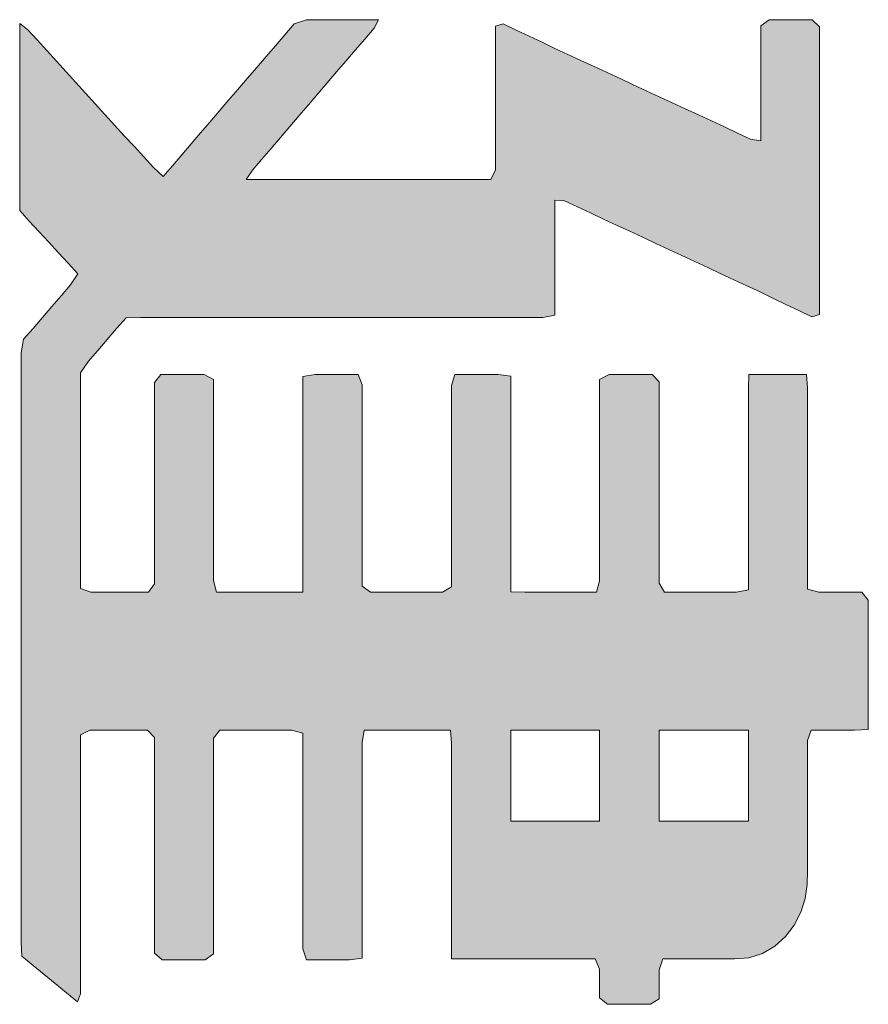
# Model space of a CAD drawing. Extents: x 2721426 to 8329931, y -1356264 to 38412.
# Drawn here: x 4078354 to 4078944, y -789677 to -788992 of the extents above; entities that cross this region are included whole.
import ezdxf
from ezdxf.enums import TextEntityAlignment as Align

# ---------------------------------------------------------------- set-up
doc = ezdxf.new("R2010")
doc.units = 0
doc.header["$LTSCALE"] = 1000
doc.header["$MEASUREMENT"] = 0
doc.linetypes.add('DASHED2', pattern=[0.375, 0.25, -0.125])
doc.layers.add('TK-TXT', color=7, linetype='DASHED2')
doc.layers.add('TK_LABEL', color=2, linetype='Continuous')
doc.styles.add('TKT', font='isocp.shx', dxfattribs={"width": 0.8, "bigfont": 'hztxt.shx'})
doc.styles.add('宋体', font='txt')

# ---------------------------------------------------------------- blocks, each defined once
blk = doc.blocks.new('PMSheet_A1_20210323_wuxinze2021062914205103')
at = {"layer": 'TK-TXT', "lineweight": 0}
h = blk.add_hatch(color=7, dxfattribs=at)
h.paths.add_polyline_path([(782.7765, 233.3076), (782.7765, 233.4077), (782.7765, 233.5077), (782.7765, 233.6077), (782.7765, 233.7076), (782.7765, 233.8077), (782.7765, 233.9078), (782.7765, 234.0077), (782.7765, 234.1077), (782.7765, 234.2077), (782.7765, 234.3077), (782.847, 234.3372), (782.947, 234.3372), (783.047, 234.3372), (783.0922, 234.3921), (783.0922, 234.4921), (783.0922, 234.5921), (783.0922, 234.6922), (783.0531, 234.7531), (782.9531, 234.7531), (782.8531, 234.7531), (782.7765, 234.7766), (782.7765, 234.8765), (782.7765, 234.9765), (782.7765, 235.0766), (782.7765, 235.1766), (782.7765, 235.2766), (782.7687, 235.3761), (782.7385, 235.4711), (782.6879, 235.5572), (782.6207, 235.6312), (782.541, 235.6913), (782.452, 235.7367), (782.3569, 235.7669), (782.2581, 235.7819), (782.1581, 235.7836), (782.0581, 235.7836), (781.9581, 235.7836), (781.8581, 235.7836), (781.7581, 235.7836), (781.6581, 235.7836), (781.5581, 235.7836), (781.4581, 235.7836), (781.3581, 235.7836), (781.2581, 235.7836), (781.1844, 235.8101), (781.1844, 235.91), (781.1844, 236.0101), (781.1844, 236.1101), (781.1812, 236.2069), (781.0811, 236.2069), (780.9811, 236.2069), (780.8812, 236.2069), (780.7812, 236.2069), (780.6811, 236.2069), (780.5812, 236.2069), (780.481, 236.2069), (780.3811, 236.2069), (780.2811, 236.2069), (780.2259, 236.162), (780.2259, 236.0622), (780.2259, 235.9621), (780.2259, 235.8621), (780.2043, 235.7836), (780.1043, 235.7836), (780.0043, 235.7836), (779.9043, 235.7836), (779.8043, 235.7836), (779.7043, 235.7836), (779.6043, 235.7836), (779.5042, 235.7836), (779.4042, 235.7836), (779.3042, 235.7836), (779.2042, 235.7836), (779.1041, 235.7836), (779.0041, 235.7836), (778.9041, 235.7836), (778.804, 235.7836), (778.7119, 235.7759), (778.7119, 235.6758), (778.7119, 235.5758), (778.7119, 235.4758), (778.7119, 235.3758), (778.8085, 235.3724), (778.9086, 235.3724), (779.0085, 235.3724), (779.1086, 235.3724), (779.2085, 235.3724), (779.3086, 235.3724), (779.4086, 235.3724), (779.5086, 235.3724), (779.6085, 235.3724), (779.7086, 235.3724), (779.8086, 235.3724), (779.9086, 235.3724), (780.0086, 235.3724), (780.1086, 235.3724), (780.2087, 235.3724), (780.2259, 235.2896), (780.2259, 235.1896), (780.2259, 235.0896), (780.2259, 234.9896), (780.2259, 234.8895), (780.2259, 234.7896), (780.1623, 234.7531), (780.0623, 234.7531), (779.9623, 234.7531), (779.8624, 234.7531), (779.7623, 234.7531), (779.6623, 234.7531), (779.5623, 234.7531), (779.4623, 234.7531), (779.3623, 234.7531), (779.2623, 234.7531), (779.1623, 234.7531), (779.0622, 234.7531), (778.9623, 234.7531), (778.8623, 234.7531), (778.7622, 234.7531), (778.7119, 234.7034), (778.7119, 234.6034), (778.7119, 234.5034), (778.7119, 234.4033), (778.7458, 234.3372), (778.8458, 234.3372), (778.9458, 234.3372), (779.0459, 234.3372), (779.1459, 234.3372), (779.2459, 234.3372), (779.3459, 234.3372), (779.4459, 234.3372), (779.5459, 234.3372), (779.6459, 234.3372), (779.7459, 234.3372), (779.8459, 234.3372), (779.9459, 234.3372), (780.0459, 234.3372), (780.1459, 234.3372), (780.2259, 234.3172), (780.2259, 234.2172), (780.2259, 234.1172), (780.2259, 234.0171), (780.2259, 233.9171), (780.2259, 233.8171), (780.2228, 233.7202), (780.1227, 233.7202), (780.0227, 233.7202), (779.9227, 233.7202), (779.8228, 233.7202), (779.7227, 233.7202), (779.6226, 233.7202), (779.5225, 233.7202), (779.4226, 233.7202), (779.3227, 233.7202), (779.2226, 233.7202), (779.1226, 233.7202), (779.0226, 233.7202), (778.9226, 233.7202), (778.8226, 233.7202), (778.7226, 233.7202), (778.7119, 233.631), (778.7119, 233.5309), (778.7119, 233.4309), (778.7119, 233.331), (778.7887, 233.3076), (778.8887, 233.3076), (778.9887, 233.3076), (779.0887, 233.3076), (779.1887, 233.3076), (779.2888, 233.3076), (779.3888, 233.3076), (779.4887, 233.3076), (779.5887, 233.3076), (779.6887, 233.3076), (779.7888, 233.3076), (779.8888, 233.3076), (779.9888, 233.3076), (780.0889, 233.3076), (780.1889, 233.3076), (780.2259, 233.2447), (780.2259, 233.1447), (780.2259, 233.0448), (780.2259, 232.9446), (780.2259, 232.8445), (780.2259, 232.7445), (780.1843, 232.6862), (780.0843, 232.6862), (779.9843, 232.6862), (779.8842, 232.6862), (779.7843, 232.6862), (779.6843, 232.6862), (779.5843, 232.6862), (779.4842, 232.6862), (779.3842, 232.6862), (779.2842, 232.6862), (779.1842, 232.6862), (779.0842, 232.6862), (778.9841, 232.6862), (778.8841, 232.6862), (778.7842, 232.6862), (778.7119, 232.6584), (778.7119, 232.5583), (778.7119, 232.4582), (778.7119, 232.3583), (778.7266, 232.273), (778.8265, 232.273), (778.9266, 232.273), (779.0266, 232.273), (779.1266, 232.273), (779.2266, 232.273), (779.3267, 232.273), (779.4267, 232.273), (779.5266, 232.273), (779.6265, 232.273), (779.7266, 232.273), (779.8266, 232.273), (779.9267, 232.273), (780.0267, 232.273), (780.1267, 232.273), (780.2259, 232.2722), (780.2259, 232.1721), (780.2259, 232.0722), (780.2259, 231.9721), (780.2259, 231.8723), (780.2259, 231.7722), (780.2259, 231.6721), (780.1456, 231.6523), (780.0457, 231.6523), (779.9456, 231.6523), (779.8456, 231.6523), (779.7456, 231.6523), (779.6456, 231.6523), (779.5455, 231.6523), (779.4455, 231.6523), (779.3456, 231.6523), (779.2455, 231.6523), (779.1455, 231.6523), (779.0456, 231.6523), (778.9455, 231.6523), (778.8456, 231.6523), (778.7455, 231.6523), (778.7119, 231.5859), (778.7119, 231.4859), (778.7119, 231.3858), (778.7119, 231.2859), (778.767, 231.2409), (778.8669, 231.2409), (778.967, 231.2409), (779.067, 231.2409), (779.167, 231.2409), (779.267, 231.2409), (779.3671, 231.2409), (779.4671, 231.2409), (779.5671, 231.2409), (779.6671, 231.2409), (779.7671, 231.2409), (779.867, 231.2409), (779.9671, 231.2409), (780.0671, 231.2409), (780.1671, 231.2409), (780.2259, 231.1996), (780.2259, 231.0996), (780.2259, 230.9998), (780.2259, 230.8996), (780.2259, 230.7997), (780.1993, 230.7262), (780.0993, 230.7262), (779.9992, 230.7262), (779.8993, 230.7262), (779.7992, 230.7262), (779.6992, 230.7262), (779.5992, 230.7262), (779.4993, 230.7262), (779.3993, 230.7262), (779.2992, 230.7262), (779.1992, 230.7262), (779.0991, 230.7262), (778.9991, 230.7262), (778.8991, 230.7262), (778.7991, 230.7262), (778.6991, 230.7262), (778.6199, 230.7824), (778.5442, 230.8477), (778.4685, 230.913), (778.3927, 230.9783), (778.317, 231.0437), (778.3157, 231.1431), (778.3157, 231.243), (778.3157, 231.343), (778.3157, 231.443), (778.3157, 231.5431), (778.3157, 231.6431), (778.3157, 231.743), (778.3157, 231.8431), (778.3157, 231.9431), (778.3157, 232.0432), (778.3157, 232.1432), (778.3157, 232.2432), (778.3157, 232.3431), (778.3157, 232.4432), (778.3157, 232.5431), (778.3157, 232.6431), (778.3157, 232.7432), (778.3157, 232.843), (778.3157, 232.9431), (778.3157, 233.0433), (778.3157, 233.1432), (778.3157, 233.2433), (778.3157, 233.3433), (778.3157, 233.4434), (778.3157, 233.5434), (778.3157, 233.6433), (778.3157, 233.7433), (778.3157, 233.8433), (778.3157, 233.9434), (778.2991, 234.0268), (778.1991, 234.0268), (778.0991, 234.0268), (777.9991, 234.0268), (777.8991, 234.0268), (777.7991, 234.0268), (777.6991, 234.0268), (777.599, 234.0268), (777.499, 234.0268), (777.5039, 234.0936), (777.5461, 234.1842), (777.5883, 234.2749), (777.6305, 234.3656), (777.6727, 234.4562), (777.715, 234.5469), (777.7572, 234.6375), (777.7994, 234.7282), (777.8416, 234.8189), (777.8838, 234.9095), (777.9261, 235.0002), (777.9683, 235.0908), (778.0105, 235.1815), (778.0527, 235.2722), (778.095, 235.3629), (778.1372, 235.4535), (778.1808, 235.5427), (778.2237, 235.6331), (778.2666, 235.7234), (778.3095, 235.8138), (778.2939, 235.8672), (778.1938, 235.8672), (778.0938, 235.8672), (777.9938, 235.8672), (777.8938, 235.8672), (777.7937, 235.8672), (777.6937, 235.8672), (777.5937, 235.8672), (777.4938, 235.8672), (777.3938, 235.8672), (777.2937, 235.8672), (777.1937, 235.8672), (777.0937, 235.8672), (776.9937, 235.8672), (776.8938, 235.8672), (776.7937, 235.8672), (776.6937, 235.8672), (776.5938, 235.8672), (776.4938, 235.8672), (776.3937, 235.8672), (776.2937, 235.8672), (776.2437, 235.817), (776.2437, 235.7171), (776.2437, 235.6171), (776.2437, 235.517), (776.286, 235.4592), (776.386, 235.4592), (776.4859, 235.4592), (776.586, 235.4592), (776.686, 235.4592), (776.786, 235.4592), (776.886, 235.4592), (776.986, 235.4592), (777.086, 235.4592), (777.0742, 235.3878), (777.0321, 235.297), (776.9901, 235.2063), (776.948, 235.1155), (776.906, 235.0248), (776.864, 234.934), (776.8219, 234.8433), (776.7799, 234.7525), (776.7379, 234.6618), (776.6959, 234.5711), (776.6538, 234.4803), (776.6118, 234.3896), (776.5698, 234.2989), (776.5278, 234.2082), (776.4857, 234.1173), (776.4435, 234.0268), (776.4007, 233.9378), (776.3588, 233.847), (776.316, 233.7566), (776.2731, 233.6661), (776.2884, 233.6126), (776.3885, 233.6126), (776.4885, 233.6126), (776.5885, 233.6126), (776.6886, 233.6126), (776.7886, 233.6126), (776.8886, 233.6126), (776.9886, 233.6126), (777.0885, 233.6126), (777.1886, 233.6126), (777.2886, 233.6126), (777.356, 233.58), (777.356, 233.48), (777.356, 233.38), (777.356, 233.28), (777.356, 233.18), (777.356, 233.08), (777.356, 232.98), (777.356, 232.88), (777.356, 232.7799), (777.356, 232.68), (777.356, 232.5799), (777.356, 232.4799), (777.356, 232.3799), (777.356, 232.2799), (777.356, 232.18), (777.356, 232.0799), (777.356, 231.9799), (777.356, 231.8799), (777.2906, 231.9222), (777.2146, 231.9873), (777.1388, 232.0524), (777.0629, 232.1175), (776.9869, 232.1826), (776.9111, 232.2477), (776.8351, 232.3129), (776.7593, 232.378), (776.6833, 232.4431), (776.6074, 232.5082), (776.5315, 232.5734), (776.4556, 232.6385), (776.3797, 232.7036), (776.3038, 232.7687), (776.2437, 232.7994), (776.2437, 232.6995), (776.2437, 232.5994), (776.2437, 232.4994), (776.2437, 232.3994), (776.2437, 232.2994), (776.273, 232.2128), (776.3489, 232.1476), (776.4248, 232.0825), (776.5007, 232.0173), (776.5765, 231.9522), (776.6524, 231.887), (776.7283, 231.8219), (776.8041, 231.7568), (776.88, 231.6917), (776.9559, 231.6265), (777.0318, 231.5613), (777.1077, 231.4961), (777.1835, 231.431), (777.2594, 231.3659), (777.3353, 231.3007), (777.2724, 231.2336), (777.1984, 231.1663), (777.1245, 231.0989), (777.0505, 231.0316), (776.9765, 230.9642), (776.9026, 230.8969), (776.8286, 230.8295), (776.7547, 230.7623), (776.6808, 230.6949), (776.6068, 230.6276), (776.5329, 230.5603), (776.4589, 230.4929), (776.3849, 230.4256), (776.311, 230.3582), (776.2701, 230.3037), (776.3701, 230.3037), (776.4702, 230.3037), (776.5701, 230.3037), (776.6701, 230.3037), (776.7701, 230.3037), (776.8702, 230.3037), (776.9702, 230.3037), (777.0702, 230.3037), (777.1702, 230.3037), (777.2702, 230.3037), (777.3702, 230.3037), (777.4702, 230.3037), (777.5702, 230.3037), (777.6444, 230.3701), (777.7179, 230.4379), (777.7914, 230.5057), (777.8649, 230.5734), (777.9384, 230.6412), (778.0119, 230.709), (778.0876, 230.657), (778.1635, 230.5919), (778.2393, 230.5267), (778.3153, 230.4615), (778.3911, 230.3964), (778.467, 230.3312), (778.5606, 230.3138), (778.6606, 230.3138), (778.7605, 230.3138), (778.8606, 230.3138), (778.9606, 230.3138), (779.0606, 230.3138), (779.1606, 230.3138), (779.2606, 230.3138), (779.3606, 230.3138), (779.4606, 230.3138), (779.5606, 230.3138), (779.6608, 230.3138), (779.7607, 230.3138), (779.8607, 230.3138), (779.9607, 230.3138), (780.0608, 230.3138), (780.1607, 230.3138), (780.2607, 230.3138), (780.3607, 230.3138), (780.4609, 230.3138), (780.5607, 230.3138), (780.6608, 230.3138), (780.7607, 230.3138), (780.8608, 230.3138), (780.9607, 230.3138), (781.0608, 230.3138), (781.1607, 230.3138), (781.2608, 230.3138), (781.3608, 230.3138), (781.4609, 230.3138), (781.5608, 230.3138), (781.6608, 230.3138), (781.7606, 230.3138), (781.8609, 230.3138), (781.9609, 230.3138), (782.061, 230.3138), (782.161, 230.3138), (782.2609, 230.3138), (782.3609, 230.3138), (782.4609, 230.3138), (782.5609, 230.3138), (782.661, 230.3138), (782.7584, 230.3191), (782.8219, 230.3965), (782.8851, 230.4736), (782.9486, 230.5511), (783.0121, 230.6285), (783.0754, 230.7057), (783.0187, 230.7262), (782.9185, 230.7262), (782.8186, 230.7262), (782.7187, 230.7262), (782.6186, 230.7262), (782.5185, 230.7262), (782.4184, 230.7262), (782.3184, 230.7262), (782.2184, 230.7262), (782.1182, 230.7262), (782.0183, 230.7262), (781.9183, 230.7262), (781.8186, 230.7262), (781.7183, 230.7262), (781.6183, 230.7262), (781.5183, 230.7262), (781.4182, 230.7262), (781.3183, 230.7262), (781.2182, 230.7262), (781.1844, 230.7924), (781.1844, 230.8924), (781.1844, 230.9925), (781.1844, 231.0924), (781.1844, 231.1924), (781.236, 231.2409), (781.336, 231.2409), (781.436, 231.2409), (781.536, 231.2409), (781.636, 231.2409), (781.736, 231.2409), (781.836, 231.2409), (781.936, 231.2409), (782.036, 231.2409), (782.136, 231.2409), (782.2361, 231.2409), (782.3361, 231.2409), (782.436, 231.2409), (782.536, 231.2409), (782.6361, 231.2409), (782.7361, 231.2409), (782.7829, 231.2942), (782.7829, 231.3942), (782.7829, 231.4942), (782.7829, 231.5942), (782.741, 231.6523), (782.6409, 231.6523), (782.541, 231.6523), (782.441, 231.6523), (782.3409, 231.6523), (782.241, 231.6523), (782.1409, 231.6523), (782.0409, 231.6523), (781.9409, 231.6523), (781.8409, 231.6523), (781.7408, 231.6523), (781.6409, 231.6523), (781.5409, 231.6523), (781.4409, 231.6523), (781.3409, 231.6523), (781.2408, 231.6523), (781.1844, 231.6959), (781.1844, 231.7959), (781.1844, 231.8958), (781.1844, 231.9959), (781.1844, 232.0959), (781.1844, 232.196), (781.2074, 232.273), (781.3075, 232.273), (781.4074, 232.273), (781.5074, 232.273), (781.6074, 232.273), (781.7074, 232.273), (781.8075, 232.273), (781.9074, 232.273), (782.0075, 232.273), (782.1076, 232.273), (782.2076, 232.273), (782.3075, 232.273), (782.4075, 232.273), (782.5076, 232.273), (782.6076, 232.273), (782.7075, 232.273), (782.7829, 232.2977), (782.7829, 232.3978), (782.7829, 232.4978), (782.7829, 232.5977), (782.7713, 232.6862), (782.6711, 232.6862), (782.5712, 232.6862), (782.4713, 232.6862), (782.3713, 232.6862), (782.2713, 232.6862), (782.1712, 232.6862), (782.0713, 232.6862), (781.9713, 232.6862), (781.8714, 232.6862), (781.7714, 232.6862), (781.6714, 232.6862), (781.5713, 232.6862), (781.4713, 232.6862), (781.3714, 232.6862), (781.2713, 232.6862), (781.1844, 232.6993), (781.1844, 232.7994), (781.1844, 232.8993), (781.1844, 232.9995), (781.1844, 233.0994), (781.1844, 233.1995), (781.1844, 233.2995), (781.2763, 233.3076), (781.3763, 233.3076), (781.4763, 233.3076), (781.5764, 233.3076), (781.6764, 233.3076), (781.7764, 233.3076), (781.8764, 233.3076), (781.9764, 233.3076), (782.0764, 233.3076), (782.1764, 233.3076), (782.2765, 233.3076), (782.3764, 233.3076), (782.4764, 233.3076), (782.5764, 233.3076), (782.6765, 233.3076)])
h.paths.add_polyline_path([(781.1844, 234.3372), (781.8178, 234.3372), (781.8178, 233.7202), (781.1844, 233.7202)], flags=16)
h.paths.add_polyline_path([(781.1844, 235.3724), (781.8178, 235.3724), (781.8178, 234.7531), (781.1844, 234.7531)], flags=16)
at = {"layer": 'TK-TXT', "color": 7, "lineweight": 0}
for p, q in [((780.2811, 236.2069), (780.2259, 236.162)), ((780.3811, 236.2069), (780.2811, 236.2069)), ((780.481, 236.2069), (780.3811, 236.2069)), ((780.5812, 236.2069), (780.481, 236.2069)), ((780.6811, 236.2069), (780.5812, 236.2069)), ((780.7812, 236.2069), (780.6811, 236.2069)), ((780.8812, 236.2069), (780.7812, 236.2069)), ((780.9811, 236.2069), (780.8812, 236.2069)), ((781.0811, 236.2069), (780.9811, 236.2069)), ((781.1812, 236.2069), (781.0811, 236.2069)), ((781.1844, 236.1101), (781.1812, 236.2069)), ((780.2259, 236.162), (780.2259, 236.0622)), ((781.1844, 236.0101), (781.1844, 236.1101)), ((780.2259, 236.0622), (780.2259, 235.9621)), ((781.1844, 235.91), (781.1844, 236.0101)), ((780.2259, 235.9621), (780.2259, 235.8621)), ((776.2937, 235.8672), (776.2437, 235.817)), ((776.3937, 235.8672), (776.2937, 235.8672)), ((776.4938, 235.8672), (776.3937, 235.8672)), ((776.5938, 235.8672), (776.4938, 235.8672)), ((776.6937, 235.8672), (776.5938, 235.8672)), ((776.7937, 235.8672), (776.6937, 235.8672)), ((776.8938, 235.8672), (776.7937, 235.8672)), ((776.9937, 235.8672), (776.8938, 235.8672)), ((777.0937, 235.8672), (776.9937, 235.8672)), ((777.1937, 235.8672), (777.0937, 235.8672)), ((777.2937, 235.8672), (777.1937, 235.8672)), ((777.3938, 235.8672), (777.2937, 235.8672)), ((777.4938, 235.8672), (777.3938, 235.8672)), ((777.5937, 235.8672), (777.4938, 235.8672)), ((777.6937, 235.8672), (777.5937, 235.8672)), ((777.7937, 235.8672), (777.6937, 235.8672)), ((777.8938, 235.8672), (777.7937, 235.8672)), ((777.9938, 235.8672), (777.8938, 235.8672)), ((778.0938, 235.8672), (777.9938, 235.8672)), ((778.1938, 235.8672), (778.0938, 235.8672)), ((778.2939, 235.8672), (778.1938, 235.8672)), ((778.3095, 235.8138), (778.2939, 235.8672)), ((780.2259, 235.8621), (780.2043, 235.7836)), ((781.1844, 235.8101), (781.1844, 235.91)), ((776.2437, 235.817), (776.2437, 235.7171)), ((778.2666, 235.7234), (778.3095, 235.8138)), ((781.2581, 235.7836), (781.1844, 235.8101)), ((778.2237, 235.6331), (778.2666, 235.7234)), ((778.804, 235.7836), (778.7119, 235.7759)), ((778.7119, 235.7759), (778.7119, 235.6758)), ((778.9041, 235.7836), (778.804, 235.7836)), ((779.0041, 235.7836), (778.9041, 235.7836)), ((779.1041, 235.7836), (779.0041, 235.7836)), ((779.2042, 235.7836), (779.1041, 235.7836)), ((779.3042, 235.7836), (779.2042, 235.7836)), ((779.4042, 235.7836), (779.3042, 235.7836)), ((779.5042, 235.7836), (779.4042, 235.7836)), ((779.6043, 235.7836), (779.5042, 235.7836)), ((779.7043, 235.7836), (779.6043, 235.7836)), ((779.8043, 235.7836), (779.7043, 235.7836)), ((779.9043, 235.7836), (779.8043, 235.7836)), ((780.0043, 235.7836), (779.9043, 235.7836)), ((780.1043, 235.7836), (780.0043, 235.7836)), ((780.2043, 235.7836), (780.1043, 235.7836)), ((781.3581, 235.7836), (781.2581, 235.7836)), ((781.4581, 235.7836), (781.3581, 235.7836)), ((781.5581, 235.7836), (781.4581, 235.7836)), ((781.6581, 235.7836), (781.5581, 235.7836)), ((781.7581, 235.7836), (781.6581, 235.7836)), ((781.8581, 235.7836), (781.7581, 235.7836)), ((781.9581, 235.7836), (781.8581, 235.7836)), ((782.0581, 235.7836), (781.9581, 235.7836)), ((782.1581, 235.7836), (782.0581, 235.7836)), ((782.2581, 235.7819), (782.1581, 235.7836)), ((782.3569, 235.7669), (782.2581, 235.7819)), ((782.452, 235.7367), (782.3569, 235.7669)), ((782.541, 235.6913), (782.452, 235.7367)), ((776.2437, 235.7171), (776.2437, 235.6171)), ((778.7119, 235.6758), (778.7119, 235.5758)), ((782.6207, 235.6312), (782.541, 235.6913)), ((776.2437, 235.6171), (776.2437, 235.517)), ((778.1808, 235.5427), (778.2237, 235.6331)), ((782.6879, 235.5572), (782.6207, 235.6312)), ((778.1372, 235.4535), (778.1808, 235.5427)), ((778.7119, 235.5758), (778.7119, 235.4758)), ((782.7385, 235.4711), (782.6879, 235.5572)), ((776.2437, 235.517), (776.286, 235.4592)), ((776.286, 235.4592), (776.386, 235.4592)), ((776.386, 235.4592), (776.4859, 235.4592)), ((776.4859, 235.4592), (776.586, 235.4592)), ((776.586, 235.4592), (776.686, 235.4592)), ((776.686, 235.4592), (776.786, 235.4592)), ((776.786, 235.4592), (776.886, 235.4592)), ((776.886, 235.4592), (776.986, 235.4592)), ((776.986, 235.4592), (777.086, 235.4592)), ((777.086, 235.4592), (777.0742, 235.3878)), ((778.095, 235.3629), (778.1372, 235.4535)), ((778.7119, 235.4758), (778.7119, 235.3758)), ((782.7687, 235.3761), (782.7385, 235.4711)), ((777.0742, 235.3878), (777.0321, 235.297)), ((778.0527, 235.2722), (778.095, 235.3629)), ((778.7119, 235.3758), (778.8085, 235.3724)), ((778.8085, 235.3724), (778.9086, 235.3724)), ((778.9086, 235.3724), (779.0085, 235.3724)), ((779.0085, 235.3724), (779.1086, 235.3724)), ((779.1086, 235.3724), (779.2085, 235.3724)), ((779.2085, 235.3724), (779.3086, 235.3724)), ((779.3086, 235.3724), (779.4086, 235.3724)), ((779.4086, 235.3724), (779.5086, 235.3724)), ((779.5086, 235.3724), (779.6085, 235.3724)), ((779.6085, 235.3724), (779.7086, 235.3724)), ((779.7086, 235.3724), (779.8086, 235.3724)), ((779.8086, 235.3724), (779.9086, 235.3724)), ((779.9086, 235.3724), (780.0086, 235.3724)), ((780.0086, 235.3724), (780.1086, 235.3724)), ((780.1086, 235.3724), (780.2087, 235.3724)), ((780.2087, 235.3724), (780.2259, 235.2896)), ((781.1844, 235.3724), (781.8178, 235.3724)), ((781.1844, 234.7531), (781.1844, 235.3724)), ((781.8178, 235.3724), (781.8178, 234.7531)), ((782.7765, 235.2766), (782.7687, 235.3761)), ((777.0321, 235.297), (776.9901, 235.2063)), ((778.0105, 235.1815), (778.0527, 235.2722)), ((780.2259, 235.2896), (780.2259, 235.1896)), ((782.7765, 235.1766), (782.7765, 235.2766)), ((776.9901, 235.2063), (776.948, 235.1155)), ((777.9683, 235.0908), (778.0105, 235.1815)), ((780.2259, 235.1896), (780.2259, 235.0896)), ((782.7765, 235.0766), (782.7765, 235.1766)), ((776.948, 235.1155), (776.906, 235.0248)), ((777.9261, 235.0002), (777.9683, 235.0908)), ((780.2259, 235.0896), (780.2259, 234.9896)), ((782.7765, 234.9765), (782.7765, 235.0766)), ((776.906, 235.0248), (776.864, 234.934)), ((777.8838, 234.9095), (777.9261, 235.0002)), ((780.2259, 234.9896), (780.2259, 234.8895)), ((782.7765, 234.8765), (782.7765, 234.9765)), ((776.864, 234.934), (776.8219, 234.8433)), ((777.8416, 234.8189), (777.8838, 234.9095)), ((776.8219, 234.8433), (776.7799, 234.7525)), ((780.2259, 234.8895), (780.2259, 234.7896)), ((782.7765, 234.7766), (782.7765, 234.8765)), ((777.7994, 234.7282), (777.8416, 234.8189)), ((780.2259, 234.7896), (780.1623, 234.7531)), ((782.8531, 234.7531), (782.7765, 234.7766)), ((776.7799, 234.7525), (776.7379, 234.6618)), ((777.7572, 234.6375), (777.7994, 234.7282)), ((778.7622, 234.7531), (778.7119, 234.7034)), ((778.7119, 234.7034), (778.7119, 234.6034)), ((778.8623, 234.7531), (778.7622, 234.7531)), ((778.9623, 234.7531), (778.8623, 234.7531)), ((779.0622, 234.7531), (778.9623, 234.7531)), ((779.1623, 234.7531), (779.0622, 234.7531)), ((779.2623, 234.7531), (779.1623, 234.7531)), ((779.3623, 234.7531), (779.2623, 234.7531)), ((779.4623, 234.7531), (779.3623, 234.7531)), ((779.5623, 234.7531), (779.4623, 234.7531)), ((779.6623, 234.7531), (779.5623, 234.7531)), ((779.7623, 234.7531), (779.6623, 234.7531)), ((779.8624, 234.7531), (779.7623, 234.7531)), ((779.9623, 234.7531), (779.8624, 234.7531)), ((780.0623, 234.7531), (779.9623, 234.7531)), ((780.1623, 234.7531), (780.0623, 234.7531)), ((781.8178, 234.7531), (781.1844, 234.7531)), ((782.9531, 234.7531), (782.8531, 234.7531)), ((783.0531, 234.7531), (782.9531, 234.7531)), ((783.0922, 234.6922), (783.0531, 234.7531)), ((776.7379, 234.6618), (776.6959, 234.5711)), ((777.715, 234.5469), (777.7572, 234.6375)), ((783.0922, 234.5921), (783.0922, 234.6922)), ((776.6959, 234.5711), (776.6538, 234.4803)), ((778.7119, 234.6034), (778.7119, 234.5034)), ((783.0922, 234.4921), (783.0922, 234.5921)), ((777.6727, 234.4562), (777.715, 234.5469)), ((778.7119, 234.5034), (778.7119, 234.4033)), ((783.0922, 234.3921), (783.0922, 234.4921)), ((776.6538, 234.4803), (776.6118, 234.3896)), ((777.6305, 234.3656), (777.6727, 234.4562)), ((776.6118, 234.3896), (776.5698, 234.2989)), ((777.5883, 234.2749), (777.6305, 234.3656)), ((778.7119, 234.4033), (778.7458, 234.3372)), ((783.047, 234.3372), (783.0922, 234.3921)), ((776.5698, 234.2989), (776.5278, 234.2082)), ((778.7458, 234.3372), (778.8458, 234.3372)), ((778.8458, 234.3372), (778.9458, 234.3372)), ((778.9458, 234.3372), (779.0459, 234.3372)), ((779.0459, 234.3372), (779.1459, 234.3372)), ((779.1459, 234.3372), (779.2459, 234.3372)), ((779.2459, 234.3372), (779.3459, 234.3372)), ((779.3459, 234.3372), (779.4459, 234.3372)), ((779.4459, 234.3372), (779.5459, 234.3372)), ((779.5459, 234.3372), (779.6459, 234.3372)), ((779.6459, 234.3372), (779.7459, 234.3372)), ((779.7459, 234.3372), (779.8459, 234.3372)), ((779.8459, 234.3372), (779.9459, 234.3372)), ((779.9459, 234.3372), (780.0459, 234.3372)), ((780.0459, 234.3372), (780.1459, 234.3372)), ((780.1459, 234.3372), (780.2259, 234.3172)), ((780.2259, 234.3172), (780.2259, 234.2172)), ((781.1844, 234.3372), (781.8178, 234.3372)), ((781.1844, 233.7202), (781.1844, 234.3372)), ((781.8178, 234.3372), (781.8178, 233.7202)), ((782.7765, 234.3077), (782.847, 234.3372)), ((782.7765, 234.2077), (782.7765, 234.3077)), ((782.847, 234.3372), (782.947, 234.3372)), ((782.947, 234.3372), (783.047, 234.3372)), ((777.5461, 234.1842), (777.5883, 234.2749)), ((780.2259, 234.2172), (780.2259, 234.1172)), ((776.5278, 234.2082), (776.4857, 234.1173)), ((777.5039, 234.0936), (777.5461, 234.1842)), ((782.7765, 234.1077), (782.7765, 234.2077)), ((776.4857, 234.1173), (776.4435, 234.0268)), ((777.499, 234.0268), (777.5039, 234.0936)), ((780.2259, 234.1172), (780.2259, 234.0171)), ((782.7765, 234.0077), (782.7765, 234.1077)), ((776.4435, 234.0268), (776.4007, 233.9378)), ((777.599, 234.0268), (777.499, 234.0268)), ((777.6991, 234.0268), (777.599, 234.0268)), ((777.7991, 234.0268), (777.6991, 234.0268)), ((777.8991, 234.0268), (777.7991, 234.0268)), ((777.9991, 234.0268), (777.8991, 234.0268)), ((778.0991, 234.0268), (777.9991, 234.0268)), ((778.1991, 234.0268), (778.0991, 234.0268)), ((778.2991, 234.0268), (778.1991, 234.0268)), ((778.3157, 233.9434), (778.2991, 234.0268)), ((780.2259, 234.0171), (780.2259, 233.9171)), ((778.3157, 233.8433), (778.3157, 233.9434)), ((782.7765, 233.9078), (782.7765, 234.0077)), ((776.4007, 233.9378), (776.3588, 233.847)), ((780.2259, 233.9171), (780.2259, 233.8171)), ((782.7765, 233.8077), (782.7765, 233.9078)), ((776.3588, 233.847), (776.316, 233.7566)), ((778.3157, 233.7433), (778.3157, 233.8433)), ((780.2259, 233.8171), (780.2228, 233.7202)), ((782.7765, 233.7076), (782.7765, 233.8077)), ((776.316, 233.7566), (776.2731, 233.6661)), ((778.3157, 233.6433), (778.3157, 233.7433)), ((778.7226, 233.7202), (778.7119, 233.631)), ((778.8226, 233.7202), (778.7226, 233.7202)), ((778.9226, 233.7202), (778.8226, 233.7202)), ((779.0226, 233.7202), (778.9226, 233.7202)), ((779.1226, 233.7202), (779.0226, 233.7202)), ((779.2226, 233.7202), (779.1226, 233.7202)), ((779.3227, 233.7202), (779.2226, 233.7202)), ((779.4226, 233.7202), (779.3227, 233.7202)), ((779.5225, 233.7202), (779.4226, 233.7202)), ((779.6226, 233.7202), (779.5225, 233.7202)), ((779.7227, 233.7202), (779.6226, 233.7202)), ((779.8228, 233.7202), (779.7227, 233.7202)), ((779.9227, 233.7202), (779.8228, 233.7202)), ((780.0227, 233.7202), (779.9227, 233.7202)), ((780.1227, 233.7202), (780.0227, 233.7202)), ((780.2228, 233.7202), (780.1227, 233.7202)), ((781.8178, 233.7202), (781.1844, 233.7202)), ((782.7765, 233.6077), (782.7765, 233.7076)), ((776.2731, 233.6661), (776.2884, 233.6126)), ((776.2884, 233.6126), (776.3885, 233.6126)), ((776.3885, 233.6126), (776.4885, 233.6126)), ((776.4885, 233.6126), (776.5885, 233.6126)), ((776.5885, 233.6126), (776.6886, 233.6126)), ((776.6886, 233.6126), (776.7886, 233.6126)), ((776.7886, 233.6126), (776.8886, 233.6126)), ((776.8886, 233.6126), (776.9886, 233.6126)), ((776.9886, 233.6126), (777.0885, 233.6126)), ((777.0885, 233.6126), (777.1886, 233.6126)), ((777.1886, 233.6126), (777.2886, 233.6126)), ((777.2886, 233.6126), (777.356, 233.58)), ((778.3157, 233.5434), (778.3157, 233.6433)), ((778.7119, 233.631), (778.7119, 233.5309)), ((782.7765, 233.5077), (782.7765, 233.6077)), ((777.356, 233.58), (777.356, 233.48)), ((778.3157, 233.4434), (778.3157, 233.5434)), ((777.356, 233.48), (777.356, 233.38)), ((778.7119, 233.5309), (778.7119, 233.4309)), ((782.7765, 233.4077), (782.7765, 233.5077)), ((778.3157, 233.3433), (778.3157, 233.4434)), ((778.7119, 233.4309), (778.7119, 233.331)), ((782.7765, 233.3076), (782.7765, 233.4077)), ((777.356, 233.38), (777.356, 233.28)), ((778.3157, 233.2433), (778.3157, 233.3433)), ((778.7119, 233.331), (778.7887, 233.3076)), ((777.356, 233.28), (777.356, 233.18)), ((778.7887, 233.3076), (778.8887, 233.3076)), ((778.8887, 233.3076), (778.9887, 233.3076)), ((778.9887, 233.3076), (779.0887, 233.3076)), ((779.0887, 233.3076), (779.1887, 233.3076)), ((779.1887, 233.3076), (779.2888, 233.3076)), ((779.2888, 233.3076), (779.3888, 233.3076)), ((779.3888, 233.3076), (779.4887, 233.3076)), ((779.4887, 233.3076), (779.5887, 233.3076)), ((779.5887, 233.3076), (779.6887, 233.3076)), ((779.6887, 233.3076), (779.7888, 233.3076)), ((779.7888, 233.3076), (779.8888, 233.3076)), ((779.8888, 233.3076), (779.9888, 233.3076)), ((779.9888, 233.3076), (780.0889, 233.3076)), ((780.0889, 233.3076), (780.1889, 233.3076)), ((780.1889, 233.3076), (780.2259, 233.2447)), ((781.1844, 233.2995), (781.2763, 233.3076)), ((781.1844, 233.1995), (781.1844, 233.2995)), ((781.2763, 233.3076), (781.3763, 233.3076)), ((781.3763, 233.3076), (781.4763, 233.3076)), ((781.4763, 233.3076), (781.5764, 233.3076)), ((781.5764, 233.3076), (781.6764, 233.3076)), ((781.6764, 233.3076), (781.7764, 233.3076)), ((781.7764, 233.3076), (781.8764, 233.3076)), ((781.8764, 233.3076), (781.9764, 233.3076)), ((781.9764, 233.3076), (782.0764, 233.3076)), ((782.0764, 233.3076), (782.1764, 233.3076)), ((782.1764, 233.3076), (782.2765, 233.3076)), ((782.2765, 233.3076), (782.3764, 233.3076)), ((782.3764, 233.3076), (782.4764, 233.3076)), ((782.4764, 233.3076), (782.5764, 233.3076)), ((782.5764, 233.3076), (782.6765, 233.3076)), ((782.6765, 233.3076), (782.7765, 233.3076)), ((778.3157, 233.1432), (778.3157, 233.2433)), ((780.2259, 233.2447), (780.2259, 233.1447)), ((781.1844, 233.0994), (781.1844, 233.1995)), ((777.356, 233.18), (777.356, 233.08)), ((778.3157, 233.0433), (778.3157, 233.1432)), ((780.2259, 233.1447), (780.2259, 233.0448)), ((777.356, 233.08), (777.356, 232.98)), ((781.1844, 232.9995), (781.1844, 233.0994)), ((778.3157, 232.9431), (778.3157, 233.0433)), ((780.2259, 233.0448), (780.2259, 232.9446)), ((781.1844, 232.8993), (781.1844, 232.9995)), ((777.356, 232.98), (777.356, 232.88)), ((778.3157, 232.843), (778.3157, 232.9431)), ((780.2259, 232.9446), (780.2259, 232.8445)), ((777.356, 232.88), (777.356, 232.7799)), ((781.1844, 232.7994), (781.1844, 232.8993)), ((776.3038, 232.7687), (776.2437, 232.7994)), ((776.2437, 232.7994), (776.2437, 232.6995)), ((777.356, 232.7799), (777.356, 232.68)), ((778.3157, 232.7432), (778.3157, 232.843)), ((780.2259, 232.8445), (780.2259, 232.7445)), ((781.1844, 232.6993), (781.1844, 232.7994)), ((776.3797, 232.7036), (776.3038, 232.7687)), ((778.3157, 232.6431), (778.3157, 232.7432)), ((780.2259, 232.7445), (780.1843, 232.6862)), ((776.2437, 232.6995), (776.2437, 232.5994)), ((776.4556, 232.6385), (776.3797, 232.7036)), ((777.356, 232.68), (777.356, 232.5799)), ((778.3157, 232.5431), (778.3157, 232.6431)), ((778.7842, 232.6862), (778.7119, 232.6584)), ((778.7119, 232.6584), (778.7119, 232.5583)), ((778.8841, 232.6862), (778.7842, 232.6862)), ((778.9841, 232.6862), (778.8841, 232.6862)), ((779.0842, 232.6862), (778.9841, 232.6862)), ((779.1842, 232.6862), (779.0842, 232.6862)), ((779.2842, 232.6862), (779.1842, 232.6862)), ((779.3842, 232.6862), (779.2842, 232.6862)), ((779.4842, 232.6862), (779.3842, 232.6862)), ((779.5843, 232.6862), (779.4842, 232.6862)), ((779.6843, 232.6862), (779.5843, 232.6862)), ((779.7843, 232.6862), (779.6843, 232.6862)), ((779.8842, 232.6862), (779.7843, 232.6862)), ((779.9843, 232.6862), (779.8842, 232.6862)), ((780.0843, 232.6862), (779.9843, 232.6862)), ((780.1843, 232.6862), (780.0843, 232.6862)), ((781.2713, 232.6862), (781.1844, 232.6993)), ((781.3714, 232.6862), (781.2713, 232.6862)), ((781.4713, 232.6862), (781.3714, 232.6862)), ((781.5713, 232.6862), (781.4713, 232.6862)), ((781.6714, 232.6862), (781.5713, 232.6862)), ((781.7714, 232.6862), (781.6714, 232.6862)), ((781.8714, 232.6862), (781.7714, 232.6862)), ((781.9713, 232.6862), (781.8714, 232.6862)), ((782.0713, 232.6862), (781.9713, 232.6862)), ((782.1712, 232.6862), (782.0713, 232.6862)), ((782.2713, 232.6862), (782.1712, 232.6862)), ((782.3713, 232.6862), (782.2713, 232.6862)), ((782.4713, 232.6862), (782.3713, 232.6862)), ((782.5712, 232.6862), (782.4713, 232.6862)), ((782.6711, 232.6862), (782.5712, 232.6862)), ((782.7713, 232.6862), (782.6711, 232.6862)), ((782.7829, 232.5977), (782.7713, 232.6862)), ((776.2437, 232.5994), (776.2437, 232.4994)), ((776.5315, 232.5734), (776.4556, 232.6385)), ((776.6074, 232.5082), (776.5315, 232.5734)), ((777.356, 232.5799), (777.356, 232.4799)), ((782.7829, 232.4978), (782.7829, 232.5977)), ((776.6833, 232.4431), (776.6074, 232.5082)), ((778.3157, 232.4432), (778.3157, 232.5431)), ((778.7119, 232.5583), (778.7119, 232.4582)), ((776.2437, 232.4994), (776.2437, 232.3994)), ((776.7593, 232.378), (776.6833, 232.4431)), ((777.356, 232.4799), (777.356, 232.3799)), ((778.3157, 232.3431), (778.3157, 232.4432)), ((778.7119, 232.4582), (778.7119, 232.3583)), ((782.7829, 232.3978), (782.7829, 232.4978)), ((776.2437, 232.3994), (776.2437, 232.2994)), ((776.8351, 232.3129), (776.7593, 232.378)), ((777.356, 232.3799), (777.356, 232.2799)), ((782.7829, 232.2977), (782.7829, 232.3978)), ((776.2437, 232.2994), (776.273, 232.2128)), ((776.9111, 232.2477), (776.8351, 232.3129)), ((778.3157, 232.2432), (778.3157, 232.3431)), ((778.7119, 232.3583), (778.7266, 232.273)), ((776.9869, 232.1826), (776.9111, 232.2477)), ((777.356, 232.2799), (777.356, 232.18)), ((778.3157, 232.1432), (778.3157, 232.2432)), ((778.7266, 232.273), (778.8265, 232.273)), ((778.8265, 232.273), (778.9266, 232.273)), ((778.9266, 232.273), (779.0266, 232.273)), ((779.0266, 232.273), (779.1266, 232.273)), ((779.1266, 232.273), (779.2266, 232.273)), ((779.2266, 232.273), (779.3267, 232.273)), ((779.3267, 232.273), (779.4267, 232.273)), ((779.4267, 232.273), (779.5266, 232.273)), ((779.5266, 232.273), (779.6265, 232.273)), ((779.6265, 232.273), (779.7266, 232.273)), ((779.7266, 232.273), (779.8266, 232.273)), ((779.8266, 232.273), (779.9267, 232.273)), ((779.9267, 232.273), (780.0267, 232.273)), ((780.0267, 232.273), (780.1267, 232.273)), ((780.1267, 232.273), (780.2259, 232.2722)), ((780.2259, 232.2722), (780.2259, 232.1721)), ((781.1844, 232.196), (781.2074, 232.273)), ((781.2074, 232.273), (781.3075, 232.273)), ((781.3075, 232.273), (781.4074, 232.273)), ((781.4074, 232.273), (781.5074, 232.273)), ((781.5074, 232.273), (781.6074, 232.273)), ((781.6074, 232.273), (781.7074, 232.273)), ((781.7074, 232.273), (781.8075, 232.273)), ((781.8075, 232.273), (781.9074, 232.273)), ((781.9074, 232.273), (782.0075, 232.273)), ((782.0075, 232.273), (782.1076, 232.273)), ((782.1076, 232.273), (782.2076, 232.273)), ((782.2076, 232.273), (782.3075, 232.273)), ((782.3075, 232.273), (782.4075, 232.273)), ((782.4075, 232.273), (782.5076, 232.273)), ((782.5076, 232.273), (782.6076, 232.273)), ((782.6076, 232.273), (782.7075, 232.273)), ((782.7075, 232.273), (782.7829, 232.2977)), ((776.273, 232.2128), (776.3489, 232.1476)), ((777.0629, 232.1175), (776.9869, 232.1826)), ((777.356, 232.18), (777.356, 232.0799)), ((780.2259, 232.1721), (780.2259, 232.0722)), ((781.1844, 232.0959), (781.1844, 232.196)), ((776.3489, 232.1476), (776.4248, 232.0825)), ((777.1388, 232.0524), (777.0629, 232.1175)), ((778.3157, 232.0432), (778.3157, 232.1432)), ((781.1844, 231.9959), (781.1844, 232.0959)), ((776.4248, 232.0825), (776.5007, 232.0173)), ((777.2146, 231.9873), (777.1388, 232.0524)), ((777.356, 232.0799), (777.356, 231.9799)), ((778.3157, 231.9431), (778.3157, 232.0432)), ((780.2259, 232.0722), (780.2259, 231.9721)), ((776.5007, 232.0173), (776.5765, 231.9522)), ((777.2906, 231.9222), (777.2146, 231.9873)), ((777.356, 231.9799), (777.356, 231.8799)), ((780.2259, 231.9721), (780.2259, 231.8723)), ((781.1844, 231.8958), (781.1844, 231.9959)), ((776.5765, 231.9522), (776.6524, 231.887)), ((777.356, 231.8799), (777.2906, 231.9222)), ((778.3157, 231.8431), (778.3157, 231.9431)), ((781.1844, 231.7959), (781.1844, 231.8958)), ((776.6524, 231.887), (776.7283, 231.8219)), ((776.7283, 231.8219), (776.8041, 231.7568)), ((778.3157, 231.743), (778.3157, 231.8431)), ((780.2259, 231.8723), (780.2259, 231.7722)), ((776.8041, 231.7568), (776.88, 231.6917)), ((780.2259, 231.7722), (780.2259, 231.6721)), ((781.1844, 231.6959), (781.1844, 231.7959)), ((776.88, 231.6917), (776.9559, 231.6265)), ((778.3157, 231.6431), (778.3157, 231.743)), ((781.2408, 231.6523), (781.1844, 231.6959)), ((776.9559, 231.6265), (777.0318, 231.5613)), ((778.3157, 231.5431), (778.3157, 231.6431)), ((778.7455, 231.6523), (778.7119, 231.5859)), ((778.8456, 231.6523), (778.7455, 231.6523)), ((778.9455, 231.6523), (778.8456, 231.6523)), ((779.0456, 231.6523), (778.9455, 231.6523)), ((779.1455, 231.6523), (779.0456, 231.6523)), ((779.2455, 231.6523), (779.1455, 231.6523)), ((779.3456, 231.6523), (779.2455, 231.6523)), ((779.4455, 231.6523), (779.3456, 231.6523)), ((779.5455, 231.6523), (779.4455, 231.6523)), ((779.6456, 231.6523), (779.5455, 231.6523)), ((779.7456, 231.6523), (779.6456, 231.6523)), ((779.8456, 231.6523), (779.7456, 231.6523)), ((779.9456, 231.6523), (779.8456, 231.6523)), ((780.0457, 231.6523), (779.9456, 231.6523)), ((780.1456, 231.6523), (780.0457, 231.6523)), ((780.2259, 231.6721), (780.1456, 231.6523)), ((781.3409, 231.6523), (781.2408, 231.6523)), ((781.4409, 231.6523), (781.3409, 231.6523)), ((781.5409, 231.6523), (781.4409, 231.6523)), ((781.6409, 231.6523), (781.5409, 231.6523)), ((781.7408, 231.6523), (781.6409, 231.6523)), ((781.8409, 231.6523), (781.7408, 231.6523)), ((781.9409, 231.6523), (781.8409, 231.6523)), ((782.0409, 231.6523), (781.9409, 231.6523)), ((782.1409, 231.6523), (782.0409, 231.6523)), ((782.241, 231.6523), (782.1409, 231.6523)), ((782.3409, 231.6523), (782.241, 231.6523)), ((782.441, 231.6523), (782.3409, 231.6523)), ((782.541, 231.6523), (782.441, 231.6523)), ((782.6409, 231.6523), (782.541, 231.6523)), ((782.741, 231.6523), (782.6409, 231.6523)), ((782.7829, 231.5942), (782.741, 231.6523)), ((777.0318, 231.5613), (777.1077, 231.4961)), ((778.7119, 231.5859), (778.7119, 231.4859)), ((782.7829, 231.4942), (782.7829, 231.5942)), ((777.1077, 231.4961), (777.1835, 231.431)), ((778.3157, 231.443), (778.3157, 231.5431)), ((778.7119, 231.4859), (778.7119, 231.3858)), ((782.7829, 231.3942), (782.7829, 231.4942)), ((777.1835, 231.431), (777.2594, 231.3659)), ((778.3157, 231.343), (778.3157, 231.443)), ((777.2594, 231.3659), (777.3353, 231.3007)), ((778.3157, 231.243), (778.3157, 231.343)), ((778.7119, 231.3858), (778.7119, 231.2859)), ((782.7829, 231.2942), (782.7829, 231.3942)), ((777.3353, 231.3007), (777.2724, 231.2336)), ((778.7119, 231.2859), (778.767, 231.2409)), ((782.7361, 231.2409), (782.7829, 231.2942)), ((777.2724, 231.2336), (777.1984, 231.1663)), ((778.3157, 231.1431), (778.3157, 231.243)), ((778.767, 231.2409), (778.8669, 231.2409)), ((778.8669, 231.2409), (778.967, 231.2409)), ((778.967, 231.2409), (779.067, 231.2409)), ((779.067, 231.2409), (779.167, 231.2409)), ((779.167, 231.2409), (779.267, 231.2409)), ((779.267, 231.2409), (779.3671, 231.2409)), ((779.3671, 231.2409), (779.4671, 231.2409)), ((779.4671, 231.2409), (779.5671, 231.2409)), ((779.5671, 231.2409), (779.6671, 231.2409)), ((779.6671, 231.2409), (779.7671, 231.2409)), ((779.7671, 231.2409), (779.867, 231.2409)), ((779.867, 231.2409), (779.9671, 231.2409)), ((779.9671, 231.2409), (780.0671, 231.2409)), ((780.0671, 231.2409), (780.1671, 231.2409)), ((780.1671, 231.2409), (780.2259, 231.1996)), ((781.1844, 231.1924), (781.236, 231.2409)), ((781.236, 231.2409), (781.336, 231.2409)), ((781.336, 231.2409), (781.436, 231.2409)), ((781.436, 231.2409), (781.536, 231.2409)), ((781.536, 231.2409), (781.636, 231.2409)), ((781.636, 231.2409), (781.736, 231.2409)), ((781.736, 231.2409), (781.836, 231.2409)), ((781.836, 231.2409), (781.936, 231.2409)), ((781.936, 231.2409), (782.036, 231.2409)), ((782.036, 231.2409), (782.136, 231.2409)), ((782.136, 231.2409), (782.2361, 231.2409)), ((782.2361, 231.2409), (782.3361, 231.2409)), ((782.3361, 231.2409), (782.436, 231.2409)), ((782.436, 231.2409), (782.536, 231.2409)), ((782.536, 231.2409), (782.6361, 231.2409)), ((782.6361, 231.2409), (782.7361, 231.2409)), ((777.1984, 231.1663), (777.1245, 231.0989)), ((778.317, 231.0437), (778.3157, 231.1431)), ((780.2259, 231.1996), (780.2259, 231.0996)), ((781.1844, 231.0924), (781.1844, 231.1924)), ((777.1245, 231.0989), (777.0505, 231.0316)), ((780.2259, 231.0996), (780.2259, 230.9998)), ((781.1844, 230.9925), (781.1844, 231.0924)), ((777.0505, 231.0316), (776.9765, 230.9642)), ((778.3927, 230.9783), (778.317, 231.0437)), ((780.2259, 230.9998), (780.2259, 230.8996)), ((776.9765, 230.9642), (776.9026, 230.8969)), ((778.4685, 230.913), (778.3927, 230.9783)), ((781.1844, 230.8924), (781.1844, 230.9925)), ((776.9026, 230.8969), (776.8286, 230.8295)), ((778.5442, 230.8477), (778.4685, 230.913)), ((780.2259, 230.8996), (780.2259, 230.7997)), ((781.1844, 230.7924), (781.1844, 230.8924)), ((776.8286, 230.8295), (776.7547, 230.7623)), ((778.6199, 230.7824), (778.5442, 230.8477)), ((780.2259, 230.7997), (780.1993, 230.7262)), ((781.2182, 230.7262), (781.1844, 230.7924)), ((776.7547, 230.7623), (776.6808, 230.6949)), ((778.6991, 230.7262), (778.6199, 230.7824)), ((778.7991, 230.7262), (778.6991, 230.7262)), ((778.8991, 230.7262), (778.7991, 230.7262)), ((778.9991, 230.7262), (778.8991, 230.7262)), ((779.0991, 230.7262), (778.9991, 230.7262)), ((779.1992, 230.7262), (779.0991, 230.7262)), ((779.2992, 230.7262), (779.1992, 230.7262)), ((779.3993, 230.7262), (779.2992, 230.7262)), ((779.4993, 230.7262), (779.3993, 230.7262)), ((779.5992, 230.7262), (779.4993, 230.7262)), ((779.6992, 230.7262), (779.5992, 230.7262)), ((779.7992, 230.7262), (779.6992, 230.7262)), ((779.8993, 230.7262), (779.7992, 230.7262)), ((779.9992, 230.7262), (779.8993, 230.7262)), ((780.0993, 230.7262), (779.9992, 230.7262)), ((780.1993, 230.7262), (780.0993, 230.7262)), ((781.3183, 230.7262), (781.2182, 230.7262)), ((781.4182, 230.7262), (781.3183, 230.7262)), ((781.5183, 230.7262), (781.4182, 230.7262)), ((781.6183, 230.7262), (781.5183, 230.7262)), ((781.7183, 230.7262), (781.6183, 230.7262)), ((781.8186, 230.7262), (781.7183, 230.7262)), ((781.9183, 230.7262), (781.8186, 230.7262)), ((782.0183, 230.7262), (781.9183, 230.7262)), ((782.1182, 230.7262), (782.0183, 230.7262)), ((782.2184, 230.7262), (782.1182, 230.7262)), ((782.3184, 230.7262), (782.2184, 230.7262)), ((782.4184, 230.7262), (782.3184, 230.7262)), ((782.5185, 230.7262), (782.4184, 230.7262)), ((782.6186, 230.7262), (782.5185, 230.7262)), ((782.7187, 230.7262), (782.6186, 230.7262)), ((782.8186, 230.7262), (782.7187, 230.7262)), ((782.9185, 230.7262), (782.8186, 230.7262)), ((783.0187, 230.7262), (782.9185, 230.7262)), ((783.0754, 230.7057), (783.0187, 230.7262)), ((776.6808, 230.6949), (776.6068, 230.6276)), ((777.9384, 230.6412), (778.0119, 230.709)), ((778.0119, 230.709), (778.0876, 230.657)), ((778.0876, 230.657), (778.1635, 230.5919)), ((783.0121, 230.6285), (783.0754, 230.7057)), ((776.6068, 230.6276), (776.5329, 230.5603)), ((777.8649, 230.5734), (777.9384, 230.6412)), ((778.1635, 230.5919), (778.2393, 230.5267)), ((782.9486, 230.5511), (783.0121, 230.6285)), ((776.5329, 230.5603), (776.4589, 230.4929)), ((777.7914, 230.5057), (777.8649, 230.5734)), ((778.2393, 230.5267), (778.3153, 230.4615)), ((782.8851, 230.4736), (782.9486, 230.5511)), ((776.4589, 230.4929), (776.3849, 230.4256)), ((777.7179, 230.4379), (777.7914, 230.5057)), ((778.3153, 230.4615), (778.3911, 230.3964)), ((782.8219, 230.3965), (782.8851, 230.4736)), ((776.3849, 230.4256), (776.311, 230.3582)), ((777.6444, 230.3701), (777.7179, 230.4379)), ((778.3911, 230.3964), (778.467, 230.3312)), ((782.7584, 230.3191), (782.8219, 230.3965)), ((776.311, 230.3582), (776.2701, 230.3037)), ((777.5702, 230.3037), (777.6444, 230.3701)), ((778.467, 230.3312), (778.5606, 230.3138)), ((778.5606, 230.3138), (778.6606, 230.3138)), ((778.6606, 230.3138), (778.7605, 230.3138)), ((778.7605, 230.3138), (778.8606, 230.3138)), ((778.8606, 230.3138), (778.9606, 230.3138)), ((778.9606, 230.3138), (779.0606, 230.3138)), ((779.0606, 230.3138), (779.1606, 230.3138)), ((779.1606, 230.3138), (779.2606, 230.3138)), ((779.2606, 230.3138), (779.3606, 230.3138)), ((779.3606, 230.3138), (779.4606, 230.3138)), ((779.4606, 230.3138), (779.5606, 230.3138)), ((779.5606, 230.3138), (779.6608, 230.3138)), ((779.6608, 230.3138), (779.7607, 230.3138)), ((779.7607, 230.3138), (779.8607, 230.3138)), ((779.8607, 230.3138), (779.9607, 230.3138)), ((779.9607, 230.3138), (780.0608, 230.3138)), ((780.0608, 230.3138), (780.1607, 230.3138)), ((780.1607, 230.3138), (780.2607, 230.3138)), ((780.2607, 230.3138), (780.3607, 230.3138)), ((780.3607, 230.3138), (780.4609, 230.3138)), ((780.4609, 230.3138), (780.5607, 230.3138)), ((780.5607, 230.3138), (780.6608, 230.3138)), ((780.6608, 230.3138), (780.7607, 230.3138)), ((780.7607, 230.3138), (780.8608, 230.3138)), ((780.8608, 230.3138), (780.9607, 230.3138)), ((780.9607, 230.3138), (781.0608, 230.3138)), ((781.0608, 230.3138), (781.1607, 230.3138)), ((781.1607, 230.3138), (781.2608, 230.3138)), ((781.2608, 230.3138), (781.3608, 230.3138)), ((781.3608, 230.3138), (781.4609, 230.3138)), ((781.4609, 230.3138), (781.5608, 230.3138)), ((781.5608, 230.3138), (781.6608, 230.3138)), ((781.6608, 230.3138), (781.7606, 230.3138)), ((781.7606, 230.3138), (781.8609, 230.3138)), ((781.8609, 230.3138), (781.9609, 230.3138)), ((781.9609, 230.3138), (782.061, 230.3138)), ((782.061, 230.3138), (782.161, 230.3138)), ((782.161, 230.3138), (782.2609, 230.3138)), ((782.2609, 230.3138), (782.3609, 230.3138)), ((782.3609, 230.3138), (782.4609, 230.3138)), ((782.4609, 230.3138), (782.5609, 230.3138)), ((782.5609, 230.3138), (782.661, 230.3138)), ((782.661, 230.3138), (782.7584, 230.3191)), ((776.2701, 230.3037), (776.3701, 230.3037)), ((776.3701, 230.3037), (776.4702, 230.3037)), ((776.4702, 230.3037), (776.5701, 230.3037)), ((776.5701, 230.3037), (776.6701, 230.3037)), ((776.6701, 230.3037), (776.7701, 230.3037)), ((776.7701, 230.3037), (776.8702, 230.3037)), ((776.8702, 230.3037), (776.9702, 230.3037)), ((776.9702, 230.3037), (777.0702, 230.3037)), ((777.0702, 230.3037), (777.1702, 230.3037)), ((777.1702, 230.3037), (777.2702, 230.3037)), ((777.2702, 230.3037), (777.3702, 230.3037)), ((777.3702, 230.3037), (777.4702, 230.3037)), ((777.4702, 230.3037), (777.5702, 230.3037))]:
    blk.add_line(p, q, dxfattribs=at)
at = {"layer": 'Defpoints', "style": '宋体', "width": 0.8}
for tag, p in [('建筑会签', (778.8322, 108.5867)), ('电气会签', (817.0597, 108.5867)), ('结构会签', (778.8322, 99.7816)), ('暖通会签', (817.0597, 99.7816)), ('给排水会签', (778.8322, 92.2254)), ('智能会签', (817.0597, 92.2254))]:
    blk.add_attdef(tag, text='', height=3, dxfattribs=at).set_placement(p, align=Align.CENTER)
at = {"layer": 'TK_LABEL'}
for tag, height, style, width, p in [('注册章盖章区', 4.5, 'TKT', 0.8, (790.8, 268)), ('设计', 3, '宋体', 0.6, (785.5, 188.2353)), ('绘图', 3, '宋体', 0.6, (785.5, 180.4108)), ('专业负责人', 3, '宋体', 0.6, (785.5, 172.2179)), ('项目负责人', 3, '宋体', 0.6, (785.5, 164.2179)), ('方案设计人', 3, '宋体', 0.6, (785.5, 156.6423)), ('校对', 3, '宋体', 0.6, (785.5, 148.178)), ('审核', 3, '宋体', 0.6, (785.5, 139.8366)), ('项目经理', 3, '宋体', 0.6, (785.5, 132.2179)), ('批准', 3, '宋体', 0.6, (785.5, 123.6302)), ('委托单位_U01', 3, '宋体', 0.6, (798.1032, 83.4302)), ('委托单位', 3, '宋体', 0.6, (798.1032, 81.372)), ('委托单位_D01', 3, '宋体', 0.6, (798.1032, 78.6533)), ('设计编号', 3, '宋体', 0.6, (777.2422, 70.6041)), ('设计阶段', 3, '宋体', 0.6, (817.2001, 70.4158)), ('项目名称_U01', 3, '宋体', 0.6, (798.1032, 62.5725)), ('项目名称', 3, '宋体', 0.6, (798.1032, 59.6998)), ('项目名称_D01', 3, '宋体', 0.6, (798.1032, 57.6613)), ('子项名称', 3, '宋体', 0.6, (798.2569, 50.6041)), ('出图章盖章区', 4.5, 'TKT', 0.8, (704.8108, 34.0313)), ('日期', 3, '宋体', 0.8, (819.7076, 22.4589)), ('条形码', 3, '宋体', 0.8, (798.1032, 14.3705))]:
    blk.add_attdef(tag, text='', height=height, dxfattribs=dict(at, style=style, width=width)).set_placement(p, align=Align.CENTER)

msp = doc.modelspace()

# ---------------------------------------------------------------- block references
at = {"xscale": 100, "yscale": 100, "zscale": 100, "rotation": 270}
msp.add_blockref('PMSheet_A1_20210323_wuxinze2021062914205103', (4055323.74, -711367.64), dxfattribs=at)

doc.saveas('drawing.dxf')
